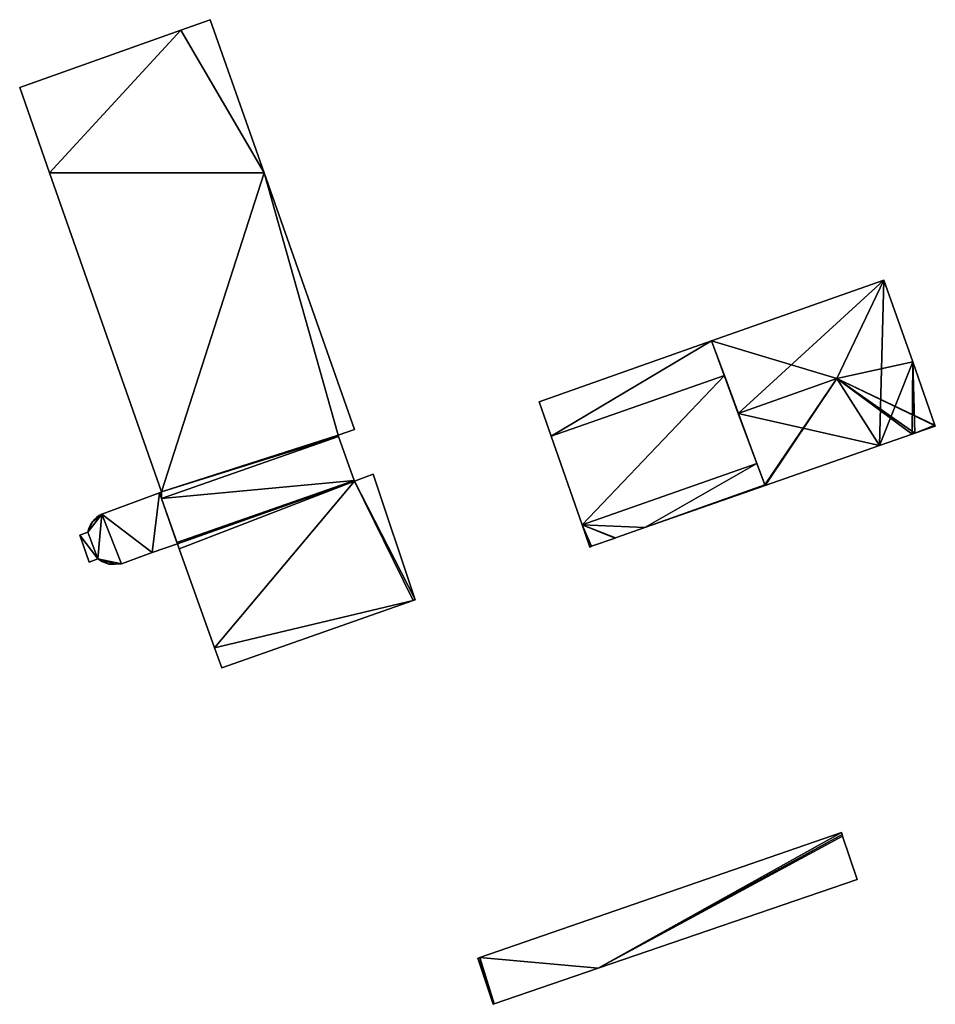
# Model space of a CAD drawing. Units: metres. Extents: x 70617 to 71234, y 354988 to 355513.
# Drawn here: x 71105 to 71182, y 355429 to 355513 of the extents above; entities that cross this region are included whole.
import ezdxf

# ---------------------------------------------------------------- set-up
doc = ezdxf.new("R2010")
doc.units = ezdxf.units.M
for name, color, linetype in [('FacadeFaces', 253, 'Continuous'), ('FloorBoundary', 4, 'Continuous'), ('FloorFaces', 253, 'Continuous'), ('OuterEaves', 4, 'Continuous'), ('RoofFaces', 24, 'Continuous'), ('RoofLines', 2, 'Continuous')]:
    doc.layers.add(name, color=color, linetype=linetype)

msp = doc.modelspace()

# ---------------------------------------------------------------- linework, layer by layer
at = {"layer": 'FacadeFaces'}
for points in [[(71120.725, 355513.039, 297.785), (71118.245, 355512.138, 267.855), (71118.245, 355512.138, 297.785), (71120.725, 355513.039, 297.785)], [(71120.725, 355513.039, 267.855), (71118.245, 355512.138, 267.855), (71120.725, 355513.039, 297.785), (71120.725, 355513.039, 267.855)], [(71125.322, 355500, 297.785), (71120.725, 355513.039, 267.855), (71120.725, 355513.039, 297.785), (71125.322, 355500, 297.785)], [(71125.322, 355500, 267.855), (71120.725, 355513.039, 267.855), (71125.322, 355500, 297.785), (71125.322, 355500, 267.855)], [(71118.245, 355512.138, 297.785), (71104.524, 355507.258, 267.855), (71104.524, 355507.258, 297.785), (71118.245, 355512.138, 297.785)], [(71118.245, 355512.138, 267.855), (71104.524, 355507.258, 267.855), (71118.245, 355512.138, 297.785), (71118.245, 355512.138, 267.855)], [(71104.524, 355507.258, 297.785), (71104.524, 355507.258, 267.855), (71107.072, 355500, 297.785), (71104.524, 355507.258, 297.785)], [(71107.072, 355500, 297.785), (71104.524, 355507.258, 267.855), (71107.072, 355500, 267.855), (71107.072, 355500, 297.785)], [(71107.072, 355500, 297.785), (71116.594, 355472.876, 267.855), (71116.594, 355472.876, 297.785), (71107.072, 355500, 297.785)], [(71107.072, 355500, 267.855), (71116.594, 355472.876, 267.855), (71107.072, 355500, 297.785), (71107.072, 355500, 267.855)], [(71133.01, 355478.191, 297.785), (71125.322, 355500, 267.855), (71125.322, 355500, 297.785), (71133.01, 355478.191, 297.785)], [(71133.01, 355478.191, 267.855), (71125.322, 355500, 267.855), (71133.01, 355478.191, 297.785), (71133.01, 355478.191, 267.855)], [(71178.046, 355490.889, 293.638), (71163.384, 355485.713, 267.279), (71163.384, 355485.713, 293.638), (71178.046, 355490.889, 293.638)], [(71178.046, 355490.889, 267.279), (71163.384, 355485.713, 267.279), (71178.046, 355490.889, 293.638), (71178.046, 355490.889, 267.279)], [(71180.508, 355483.933, 293.634), (71178.046, 355490.889, 267.279), (71178.046, 355490.889, 293.638), (71180.508, 355483.933, 293.634)], [(71180.508, 355483.933, 267.279), (71178.046, 355490.889, 267.279), (71180.508, 355483.933, 293.634), (71180.508, 355483.933, 267.279)], [(71163.384, 355485.713, 292.59), (71163.384, 355485.713, 267.51), (71148.722, 355480.536, 292.59), (71163.384, 355485.713, 292.59)], [(71148.722, 355480.536, 292.59), (71163.384, 355485.713, 267.51), (71148.722, 355480.536, 267.51), (71148.722, 355480.536, 292.59)], [(71164.472, 355482.77, 292.59), (71163.384, 355485.713, 267.51), (71163.384, 355485.713, 292.59), (71164.472, 355482.77, 292.59)], [(71164.472, 355482.77, 267.51), (71163.384, 355485.713, 267.51), (71164.472, 355482.77, 292.59), (71164.472, 355482.77, 267.51)], [(71163.384, 355485.713, 293.638), (71165.661, 355479.552, 267.279), (71165.661, 355479.552, 295.687), (71163.384, 355485.713, 293.638)], [(71163.384, 355485.713, 267.279), (71165.661, 355479.552, 267.279), (71163.384, 355485.713, 293.638), (71163.384, 355485.713, 267.279)], [(71182.39, 355478.551, 293.638), (71182.39, 355478.551, 267.279), (71180.508, 355483.933, 293.634), (71182.39, 355478.551, 293.638)], [(71182.39, 355478.551, 267.279), (71180.508, 355483.933, 267.279), (71180.508, 355483.933, 293.634), (71182.39, 355478.551, 267.279)], [(71149.745, 355477.603, 292.59), (71164.472, 355482.77, 267.51), (71164.472, 355482.77, 292.59), (71149.745, 355477.603, 292.59)], [(71149.745, 355477.603, 267.51), (71164.472, 355482.77, 267.51), (71149.745, 355477.603, 292.59), (71149.745, 355477.603, 267.51)], [(71164.472, 355482.77, 294.987), (71164.472, 355482.77, 267.51), (71149.745, 355477.603, 294.987), (71164.472, 355482.77, 294.987)], [(71149.745, 355477.603, 294.987), (71164.472, 355482.77, 267.51), (71149.745, 355477.603, 267.51), (71149.745, 355477.603, 294.987)], [(71167.238, 355475.284, 294.987), (71164.472, 355482.77, 267.51), (71164.472, 355482.77, 294.987), (71167.238, 355475.284, 294.987)], [(71167.238, 355475.284, 267.51), (71164.472, 355482.77, 267.51), (71167.238, 355475.284, 294.987), (71167.238, 355475.284, 267.51)], [(71148.722, 355480.536, 292.59), (71149.745, 355477.603, 267.51), (71149.745, 355477.603, 292.59), (71148.722, 355480.536, 292.59)], [(71148.722, 355480.536, 267.51), (71149.745, 355477.603, 267.51), (71148.722, 355480.536, 292.59), (71148.722, 355480.536, 267.51)], [(71165.661, 355479.552, 295.687), (71165.661, 355479.552, 267.279), (71167.911, 355473.463, 293.662), (71165.661, 355479.552, 295.687)], [(71167.911, 355473.463, 293.662), (71165.661, 355479.552, 267.279), (71167.911, 355473.463, 267.279), (71167.911, 355473.463, 293.662)], [(71180.678, 355477.861, 293.63), (71180.678, 355477.861, 267.279), (71182.419, 355478.469, 293.628), (71180.678, 355477.861, 293.63)], [(71180.678, 355477.861, 267.279), (71182.419, 355478.469, 267.279), (71182.419, 355478.469, 293.628), (71180.678, 355477.861, 267.279)], [(71182.408, 355478.5, 293.638), (71182.39, 355478.551, 267.279), (71182.39, 355478.551, 293.638), (71182.408, 355478.5, 293.638)], [(71182.408, 355478.5, 267.279), (71182.39, 355478.551, 267.279), (71182.408, 355478.5, 293.638), (71182.408, 355478.5, 267.279)], [(71182.419, 355478.469, 293.628), (71182.408, 355478.5, 267.279), (71182.408, 355478.5, 293.638), (71182.419, 355478.469, 293.628)], [(71182.419, 355478.469, 267.279), (71182.408, 355478.5, 267.279), (71182.419, 355478.469, 293.628), (71182.419, 355478.469, 267.279)], [(71116.598, 355472.313, 297.785), (71131.651, 355477.592, 267.855), (71131.651, 355477.592, 297.785), (71116.598, 355472.313, 297.785)], [(71116.598, 355472.313, 267.855), (71131.651, 355477.592, 267.855), (71116.598, 355472.313, 297.785), (71116.598, 355472.313, 267.855)], [(71131.651, 355477.592, 300.763), (71116.598, 355472.313, 267.855), (71116.598, 355472.313, 300.763), (71131.651, 355477.592, 300.763)], [(71131.651, 355477.592, 267.855), (71116.598, 355472.313, 267.855), (71131.651, 355477.592, 300.763), (71131.651, 355477.592, 267.855)], [(71131.615, 355477.692, 297.785), (71133.01, 355478.191, 267.855), (71133.01, 355478.191, 297.785), (71131.615, 355477.692, 297.785)], [(71131.615, 355477.692, 267.855), (71133.01, 355478.191, 267.855), (71131.615, 355477.692, 297.785), (71131.615, 355477.692, 267.855)], [(71131.651, 355477.592, 297.785), (71131.615, 355477.692, 267.855), (71131.615, 355477.692, 297.785), (71131.651, 355477.592, 297.785)], [(71131.651, 355477.592, 267.855), (71131.615, 355477.692, 267.855), (71131.651, 355477.592, 297.785), (71131.651, 355477.592, 267.855)], [(71132.971, 355473.858, 300.763), (71131.651, 355477.592, 267.855), (71131.651, 355477.592, 300.763), (71132.971, 355473.858, 300.763)], [(71132.971, 355473.858, 267.855), (71131.651, 355477.592, 267.855), (71132.971, 355473.858, 300.763), (71132.971, 355473.858, 267.855)], [(71149.745, 355477.603, 294.987), (71152.372, 355470.069, 267.51), (71152.372, 355470.069, 294.987), (71149.745, 355477.603, 294.987)], [(71149.745, 355477.603, 267.51), (71152.372, 355470.069, 267.51), (71149.745, 355477.603, 294.987), (71149.745, 355477.603, 267.51)], [(71177.678, 355476.813, 293.633), (71177.678, 355476.813, 267.279), (71180.447, 355477.78, 293.63), (71177.678, 355476.813, 293.633)], [(71177.678, 355476.813, 267.279), (71180.447, 355477.78, 267.279), (71180.447, 355477.78, 293.63), (71177.678, 355476.813, 267.279)], [(71180.447, 355477.78, 293.63), (71180.447, 355477.78, 267.279), (71180.678, 355477.861, 293.63), (71180.447, 355477.78, 293.63)], [(71180.447, 355477.78, 267.279), (71180.678, 355477.861, 267.279), (71180.678, 355477.861, 293.63), (71180.447, 355477.78, 267.279)], [(71167.932, 355473.408, 293.643), (71167.932, 355473.408, 267.279), (71177.678, 355476.813, 293.633), (71167.932, 355473.408, 293.643)], [(71167.932, 355473.408, 267.279), (71177.678, 355476.813, 267.279), (71177.678, 355476.813, 293.633), (71167.932, 355473.408, 267.279)], [(71167.238, 355475.284, 292.471), (71152.372, 355470.069, 267.51), (71152.372, 355470.069, 292.471), (71167.238, 355475.284, 292.471)], [(71167.238, 355475.284, 267.51), (71152.372, 355470.069, 267.51), (71167.238, 355475.284, 292.471), (71167.238, 355475.284, 267.51)], [(71152.372, 355470.069, 294.987), (71167.238, 355475.284, 267.51), (71167.238, 355475.284, 294.987), (71152.372, 355470.069, 294.987)], [(71152.372, 355470.069, 267.51), (71167.238, 355475.284, 267.51), (71152.372, 355470.069, 294.987), (71152.372, 355470.069, 267.51)], [(71167.911, 355473.463, 292.963), (71167.911, 355473.463, 267.51), (71167.238, 355475.284, 292.471), (71167.911, 355473.463, 292.963)], [(71167.911, 355473.463, 267.51), (71167.238, 355475.284, 267.51), (71167.238, 355475.284, 292.471), (71167.911, 355473.463, 267.51)], [(71134.595, 355474.386, 297.761), (71132.997, 355473.785, 267.855), (71132.997, 355473.785, 297.761), (71134.595, 355474.386, 297.761)], [(71134.595, 355474.386, 267.855), (71132.997, 355473.785, 267.855), (71134.595, 355474.386, 297.761), (71134.595, 355474.386, 267.855)], [(71138.151, 355463.788, 297.761), (71134.595, 355474.386, 267.855), (71134.595, 355474.386, 297.761), (71138.151, 355463.788, 297.761)], [(71138.151, 355463.788, 267.855), (71134.595, 355474.386, 267.855), (71138.151, 355463.788, 297.761), (71138.151, 355463.788, 267.855)], [(71132.971, 355473.858, 297.761), (71117.897, 355468.573, 267.855), (71117.897, 355468.573, 297.761), (71132.971, 355473.858, 297.761)], [(71132.971, 355473.858, 267.855), (71117.897, 355468.573, 267.855), (71132.971, 355473.858, 297.761), (71132.971, 355473.858, 267.855)], [(71117.897, 355468.573, 300.763), (71132.971, 355473.858, 267.855), (71132.971, 355473.858, 300.763), (71117.897, 355468.573, 300.763)], [(71117.897, 355468.573, 267.855), (71132.971, 355473.858, 267.855), (71117.897, 355468.573, 300.763), (71117.897, 355468.573, 267.855)], [(71132.997, 355473.785, 297.761), (71132.971, 355473.858, 267.855), (71132.971, 355473.858, 297.761), (71132.997, 355473.785, 297.761)], [(71132.997, 355473.785, 267.855), (71132.971, 355473.858, 267.855), (71132.997, 355473.785, 297.761), (71132.997, 355473.785, 267.855)], [(71157.718, 355469.84, 292.974), (71167.932, 355473.408, 267.51), (71167.932, 355473.408, 292.978), (71157.718, 355469.84, 292.974)], [(71157.718, 355469.84, 267.51), (71167.932, 355473.408, 267.51), (71157.718, 355469.84, 292.974), (71157.718, 355469.84, 267.51)], [(71167.932, 355473.408, 292.978), (71167.932, 355473.408, 267.51), (71167.911, 355473.463, 292.963), (71167.932, 355473.408, 292.978)], [(71167.932, 355473.408, 267.51), (71167.911, 355473.463, 267.51), (71167.911, 355473.463, 292.963), (71167.932, 355473.408, 267.51)], [(71167.911, 355473.463, 293.662), (71167.911, 355473.463, 267.279), (71167.932, 355473.408, 293.643), (71167.911, 355473.463, 293.662)], [(71167.911, 355473.463, 267.279), (71167.932, 355473.408, 267.279), (71167.932, 355473.408, 293.643), (71167.911, 355473.463, 267.279)], [(71116.426, 355472.808, 276.987), (71111.5, 355470.979, 270.925), (71111.5, 355470.979, 276.987), (71116.426, 355472.808, 276.987)], [(71116.426, 355472.808, 270.925), (71111.5, 355470.979, 270.925), (71116.426, 355472.808, 276.987), (71116.426, 355472.808, 270.925)], [(71116.594, 355472.876, 297.785), (71116.426, 355472.808, 267.855), (71116.426, 355472.808, 297.785), (71116.594, 355472.876, 297.785)], [(71116.594, 355472.876, 267.855), (71116.426, 355472.808, 267.855), (71116.594, 355472.876, 297.785), (71116.594, 355472.876, 267.855)], [(71116.426, 355472.808, 297.785), (71116.598, 355472.313, 267.855), (71116.598, 355472.313, 297.785), (71116.426, 355472.808, 297.785)], [(71116.426, 355472.808, 267.855), (71116.598, 355472.313, 267.855), (71116.426, 355472.808, 297.785), (71116.426, 355472.808, 267.855)], [(71117.937, 355468.457, 276.987), (71116.426, 355472.808, 270.925), (71116.426, 355472.808, 276.987), (71117.937, 355468.457, 276.987)], [(71117.937, 355468.457, 270.925), (71116.426, 355472.808, 270.925), (71117.937, 355468.457, 276.987), (71117.937, 355468.457, 270.925)], [(71116.598, 355472.313, 300.763), (71116.598, 355472.313, 267.855), (71117.897, 355468.573, 300.763), (71116.598, 355472.313, 300.763)], [(71117.897, 355468.573, 300.763), (71116.598, 355472.313, 267.855), (71117.897, 355468.573, 267.855), (71117.897, 355468.573, 300.763)], [(71111.19, 355470.8, 276.987), (71111.048, 355470.691, 270.925), (71111.048, 355470.691, 276.987), (71111.19, 355470.8, 276.987)], [(71111.19, 355470.8, 270.925), (71111.048, 355470.691, 270.925), (71111.19, 355470.8, 276.987), (71111.19, 355470.8, 270.925)], [(71111.341, 355470.896, 276.987), (71111.19, 355470.8, 270.925), (71111.19, 355470.8, 276.987), (71111.341, 355470.896, 276.987)], [(71111.341, 355470.896, 270.925), (71111.19, 355470.8, 270.925), (71111.341, 355470.896, 276.987), (71111.341, 355470.896, 270.925)], [(71111.5, 355470.979, 276.987), (71111.341, 355470.896, 270.925), (71111.341, 355470.896, 276.987), (71111.5, 355470.979, 276.987)], [(71111.5, 355470.979, 270.925), (71111.341, 355470.896, 270.925), (71111.5, 355470.979, 276.987), (71111.5, 355470.979, 270.925)], [(71110.541, 355470.062, 276.987), (71110.415, 355469.771, 270.925), (71110.415, 355469.771, 276.987), (71110.541, 355470.062, 276.987)], [(71110.541, 355470.062, 270.925), (71110.415, 355469.771, 270.925), (71110.541, 355470.062, 276.987), (71110.541, 355470.062, 270.925)], [(71110.709, 355470.33, 276.987), (71110.541, 355470.062, 270.925), (71110.541, 355470.062, 276.987), (71110.709, 355470.33, 276.987)], [(71110.709, 355470.33, 270.925), (71110.541, 355470.062, 270.925), (71110.709, 355470.33, 276.987), (71110.709, 355470.33, 270.925)], [(71110.916, 355470.57, 276.987), (71110.709, 355470.33, 270.925), (71110.709, 355470.33, 276.987), (71110.916, 355470.57, 276.987)], [(71110.916, 355470.57, 270.925), (71110.709, 355470.33, 270.925), (71110.916, 355470.57, 276.987), (71110.916, 355470.57, 270.925)], [(71111.048, 355470.691, 276.987), (71110.916, 355470.57, 270.925), (71110.916, 355470.57, 276.987), (71111.048, 355470.691, 276.987)], [(71111.048, 355470.691, 270.925), (71110.916, 355470.57, 270.925), (71111.048, 355470.691, 276.987), (71111.048, 355470.691, 270.925)], [(71152.372, 355470.069, 292.471), (71153.006, 355468.252, 267.51), (71153.006, 355468.252, 292.959), (71152.372, 355470.069, 292.471)], [(71152.372, 355470.069, 267.51), (71153.006, 355468.252, 267.51), (71152.372, 355470.069, 292.471), (71152.372, 355470.069, 267.51)], [(71110.335, 355469.464, 276.987), (71109.633, 355469.206, 270.925), (71109.633, 355469.206, 276.987), (71110.335, 355469.464, 276.987)], [(71110.335, 355469.464, 270.925), (71109.633, 355469.206, 270.925), (71110.335, 355469.464, 276.987), (71110.335, 355469.464, 270.925)], [(71109.633, 355469.206, 276.987), (71110.424, 355466.91, 270.925), (71110.424, 355466.91, 276.987), (71109.633, 355469.206, 276.987)], [(71109.633, 355469.206, 270.925), (71110.424, 355466.91, 270.925), (71109.633, 355469.206, 276.987), (71109.633, 355469.206, 270.925)], [(71110.415, 355469.771, 276.987), (71110.335, 355469.464, 270.925), (71110.335, 355469.464, 276.987), (71110.415, 355469.771, 276.987)], [(71110.415, 355469.771, 270.925), (71110.335, 355469.464, 270.925), (71110.415, 355469.771, 276.987), (71110.415, 355469.771, 270.925)], [(71155.198, 355468.96, 292.973), (71157.718, 355469.84, 267.51), (71157.718, 355469.84, 292.974), (71155.198, 355468.96, 292.973)], [(71155.198, 355468.96, 267.51), (71157.718, 355469.84, 267.51), (71155.198, 355468.96, 292.973), (71155.198, 355468.96, 267.51)], [(71115.789, 355467.733, 276.987), (71115.789, 355467.733, 270.925), (71117.937, 355468.457, 276.987), (71115.789, 355467.733, 276.987)], [(71117.937, 355468.457, 276.987), (71115.789, 355467.733, 270.925), (71117.937, 355468.457, 270.925), (71117.937, 355468.457, 276.987)], [(71117.897, 355468.573, 297.761), (71117.937, 355468.457, 267.855), (71117.937, 355468.457, 297.761), (71117.897, 355468.573, 297.761)], [(71117.897, 355468.573, 267.855), (71117.937, 355468.457, 267.855), (71117.897, 355468.573, 297.761), (71117.897, 355468.573, 267.855)], [(71117.937, 355468.457, 297.761), (71118.088, 355468.022, 267.855), (71118.088, 355468.022, 297.761), (71117.937, 355468.457, 297.761)], [(71117.937, 355468.457, 267.855), (71118.088, 355468.022, 267.855), (71117.937, 355468.457, 297.761), (71117.937, 355468.457, 267.855)], [(71153.006, 355468.252, 292.959), (71153.031, 355468.18, 267.51), (71153.031, 355468.18, 292.978), (71153.006, 355468.252, 292.959)], [(71153.006, 355468.252, 267.51), (71153.031, 355468.18, 267.51), (71153.006, 355468.252, 292.959), (71153.006, 355468.252, 267.51)], [(71153.086, 355468.208, 292.976), (71153.086, 355468.208, 267.51), (71153.175, 355468.253, 292.973), (71153.086, 355468.208, 292.976)], [(71153.086, 355468.208, 267.51), (71153.175, 355468.253, 267.51), (71153.175, 355468.253, 292.973), (71153.086, 355468.208, 267.51)], [(71153.175, 355468.253, 292.973), (71155.185, 355468.955, 267.51), (71155.185, 355468.955, 292.973), (71153.175, 355468.253, 292.973)], [(71153.175, 355468.253, 267.51), (71155.185, 355468.955, 267.51), (71153.175, 355468.253, 292.973), (71153.175, 355468.253, 267.51)], [(71155.185, 355468.955, 292.973), (71155.185, 355468.955, 267.51), (71155.198, 355468.96, 292.973), (71155.185, 355468.955, 292.973)], [(71155.198, 355468.96, 292.973), (71155.185, 355468.955, 267.51), (71155.198, 355468.96, 267.51), (71155.198, 355468.96, 292.973)], [(71113.175, 355466.744, 276.987), (71115.789, 355467.733, 270.925), (71115.789, 355467.733, 276.987), (71113.175, 355466.744, 276.987)], [(71113.175, 355466.744, 270.925), (71115.789, 355467.733, 270.925), (71113.175, 355466.744, 276.987), (71113.175, 355466.744, 270.925)], [(71118.088, 355468.022, 297.761), (71121.106, 355459.611, 267.855), (71121.106, 355459.611, 297.761), (71118.088, 355468.022, 297.761)], [(71118.088, 355468.022, 267.855), (71121.106, 355459.611, 267.855), (71118.088, 355468.022, 297.761), (71118.088, 355468.022, 267.855)], [(71153.031, 355468.18, 292.978), (71153.031, 355468.18, 267.51), (71153.086, 355468.208, 292.976), (71153.031, 355468.18, 292.978)], [(71153.031, 355468.18, 267.51), (71153.086, 355468.208, 267.51), (71153.086, 355468.208, 292.976), (71153.031, 355468.18, 267.51)], [(71110.424, 355466.91, 276.987), (71111.173, 355467.196, 270.925), (71111.173, 355467.196, 276.987), (71110.424, 355466.91, 276.987)], [(71110.424, 355466.91, 270.925), (71111.173, 355467.196, 270.925), (71110.424, 355466.91, 276.987), (71110.424, 355466.91, 270.925)], [(71111.173, 355467.196, 276.987), (71111.525, 355466.966, 270.925), (71111.525, 355466.966, 276.987), (71111.173, 355467.196, 276.987)], [(71111.173, 355467.196, 270.925), (71111.525, 355466.966, 270.925), (71111.173, 355467.196, 276.987), (71111.173, 355467.196, 270.925)], [(71111.525, 355466.966, 276.987), (71112.122, 355466.741, 270.925), (71112.122, 355466.741, 276.987), (71111.525, 355466.966, 276.987)], [(71111.525, 355466.966, 270.925), (71112.122, 355466.741, 270.925), (71111.525, 355466.966, 276.987), (71111.525, 355466.966, 270.925)], [(71112.122, 355466.741, 276.987), (71112.649, 355466.734, 270.925), (71112.649, 355466.734, 276.987), (71112.122, 355466.741, 276.987)], [(71112.122, 355466.741, 270.925), (71112.649, 355466.734, 270.925), (71112.122, 355466.741, 276.987), (71112.122, 355466.741, 270.925)], [(71112.649, 355466.734, 276.987), (71113.175, 355466.744, 270.925), (71113.175, 355466.744, 276.987), (71112.649, 355466.734, 276.987)], [(71112.649, 355466.734, 270.925), (71113.175, 355466.744, 270.925), (71112.649, 355466.734, 276.987), (71112.649, 355466.734, 270.925)], [(71121.714, 355457.917, 297.761), (71138.003, 355463.629, 267.855), (71138.003, 355463.629, 297.761), (71121.714, 355457.917, 297.761)], [(71121.714, 355457.917, 267.855), (71138.003, 355463.629, 267.855), (71121.714, 355457.917, 297.761), (71121.714, 355457.917, 267.855)], [(71138.003, 355463.629, 297.761), (71138.167, 355463.686, 267.855), (71138.167, 355463.686, 297.761), (71138.003, 355463.629, 297.761)], [(71138.003, 355463.629, 267.855), (71138.167, 355463.686, 267.855), (71138.003, 355463.629, 297.761), (71138.003, 355463.629, 267.855)], [(71138.167, 355463.686, 297.761), (71138.151, 355463.788, 267.855), (71138.151, 355463.788, 297.761), (71138.167, 355463.686, 297.761)], [(71138.167, 355463.686, 267.855), (71138.151, 355463.788, 267.855), (71138.167, 355463.686, 297.761), (71138.167, 355463.686, 267.855)], [(71121.106, 355459.611, 297.761), (71121.106, 355459.611, 267.855), (71121.714, 355457.917, 297.761), (71121.106, 355459.611, 297.761)], [(71121.714, 355457.917, 297.761), (71121.106, 355459.611, 267.855), (71121.714, 355457.917, 267.855), (71121.714, 355457.917, 297.761)], [(71174.436, 355443.902, 269.399), (71143.662, 355433.269, 266.477), (71143.662, 355433.269, 269.411), (71174.436, 355443.902, 269.399)], [(71174.436, 355443.902, 266.477), (71143.662, 355433.269, 266.477), (71174.436, 355443.902, 269.399), (71174.436, 355443.902, 266.477)], [(71174.491, 355443.738, 269.424), (71174.491, 355443.738, 266.477), (71174.436, 355443.902, 269.399), (71174.491, 355443.738, 269.424)], [(71174.491, 355443.738, 266.477), (71174.436, 355443.902, 266.477), (71174.436, 355443.902, 269.399), (71174.491, 355443.738, 266.477)], [(71174.536, 355443.605, 269.445), (71174.536, 355443.605, 266.477), (71174.491, 355443.738, 269.424), (71174.536, 355443.605, 269.445)], [(71174.536, 355443.605, 266.477), (71174.491, 355443.738, 266.477), (71174.491, 355443.738, 269.424), (71174.536, 355443.605, 266.477)], [(71175.783, 355439.915, 270.007), (71175.783, 355439.915, 266.477), (71174.536, 355443.605, 269.445), (71175.783, 355439.915, 270.007)], [(71175.783, 355439.915, 266.477), (71174.536, 355443.605, 266.477), (71174.536, 355443.605, 269.445), (71175.783, 355439.915, 266.477)], [(71153.746, 355432.36, 270.007), (71153.746, 355432.36, 266.477), (71175.783, 355439.915, 270.007), (71153.746, 355432.36, 270.007)], [(71175.783, 355439.915, 270.007), (71153.746, 355432.36, 266.477), (71175.783, 355439.915, 266.477), (71175.783, 355439.915, 270.007)], [(71143.539, 355433.226, 269.411), (71143.539, 355433.226, 266.477), (71143.495, 355433.211, 269.411), (71143.539, 355433.226, 269.411)], [(71143.539, 355433.226, 266.477), (71143.495, 355433.211, 266.477), (71143.495, 355433.211, 269.411), (71143.539, 355433.226, 266.477)], [(71143.495, 355433.211, 269.411), (71144.801, 355429.294, 266.477), (71144.801, 355429.294, 270.007), (71143.495, 355433.211, 269.411)], [(71143.495, 355433.211, 266.477), (71144.801, 355429.294, 266.477), (71143.495, 355433.211, 269.411), (71143.495, 355433.211, 266.477)], [(71143.662, 355433.269, 269.411), (71143.539, 355433.226, 266.477), (71143.539, 355433.226, 269.411), (71143.662, 355433.269, 269.411)], [(71143.662, 355433.269, 266.477), (71143.539, 355433.226, 266.477), (71143.662, 355433.269, 269.411), (71143.662, 355433.269, 266.477)], [(71144.879, 355429.321, 270.007), (71153.746, 355432.36, 266.477), (71153.746, 355432.36, 270.007), (71144.879, 355429.321, 270.007)], [(71144.879, 355429.321, 266.477), (71153.746, 355432.36, 266.477), (71144.879, 355429.321, 270.007), (71144.879, 355429.321, 266.477)], [(71144.801, 355429.294, 270.007), (71144.801, 355429.294, 266.477), (71144.879, 355429.321, 270.007), (71144.801, 355429.294, 270.007)], [(71144.801, 355429.294, 266.477), (71144.879, 355429.321, 266.477), (71144.879, 355429.321, 270.007), (71144.801, 355429.294, 266.477)]]:
    msp.add_3dface(points, dxfattribs=at)
at = {"layer": 'FloorBoundary'}
for points in [[(71107.072, 355500, 267.855), (71116.594, 355472.876, 267.855), (71116.426, 355472.808, 267.855), (71116.598, 355472.313, 267.855), (71131.651, 355477.592, 267.855), (71131.615, 355477.692, 267.855), (71133.01, 355478.191, 267.855), (71125.322, 355500, 267.855), (71120.725, 355513.039, 267.855), (71118.245, 355512.138, 267.855), (71104.524, 355507.258, 267.855), (71107.072, 355500, 267.855)], [(71167.911, 355473.463, 267.279), (71167.932, 355473.408, 267.279), (71177.678, 355476.813, 267.279), (71180.447, 355477.78, 267.279), (71180.678, 355477.861, 267.279), (71182.419, 355478.469, 267.279), (71182.408, 355478.5, 267.279), (71182.39, 355478.551, 267.279), (71180.508, 355483.933, 267.279), (71178.046, 355490.889, 267.279), (71163.384, 355485.713, 267.279), (71165.661, 355479.552, 267.279), (71167.911, 355473.463, 267.279)], [(71148.722, 355480.536, 267.51), (71149.745, 355477.603, 267.51), (71164.472, 355482.77, 267.51), (71163.384, 355485.713, 267.51), (71148.722, 355480.536, 267.51)], [(71149.745, 355477.603, 267.51), (71152.372, 355470.069, 267.51), (71167.238, 355475.284, 267.51), (71164.472, 355482.77, 267.51), (71149.745, 355477.603, 267.51)], [(71117.897, 355468.573, 267.855), (71132.971, 355473.858, 267.855), (71131.651, 355477.592, 267.855), (71116.598, 355472.313, 267.855), (71117.897, 355468.573, 267.855)], [(71155.198, 355468.96, 267.51), (71157.718, 355469.84, 267.51), (71167.932, 355473.408, 267.51), (71167.911, 355473.463, 267.51), (71167.238, 355475.284, 267.51), (71152.372, 355470.069, 267.51), (71153.006, 355468.252, 267.51), (71153.031, 355468.18, 267.51), (71153.086, 355468.208, 267.51), (71153.175, 355468.253, 267.51), (71155.185, 355468.955, 267.51), (71155.198, 355468.96, 267.51)], [(71121.714, 355457.917, 267.855), (71138.003, 355463.629, 267.855), (71138.167, 355463.686, 267.855), (71138.151, 355463.788, 267.855), (71134.595, 355474.386, 267.855), (71132.997, 355473.785, 267.855), (71132.971, 355473.858, 267.855), (71117.897, 355468.573, 267.855), (71117.937, 355468.457, 267.855), (71118.088, 355468.022, 267.855), (71121.106, 355459.611, 267.855), (71121.714, 355457.917, 267.855)], [(71117.937, 355468.457, 270.925), (71116.426, 355472.808, 270.925), (71111.5, 355470.979, 270.925), (71111.341, 355470.896, 270.925), (71111.19, 355470.8, 270.925), (71111.048, 355470.691, 270.925), (71110.916, 355470.57, 270.925), (71110.709, 355470.33, 270.925), (71110.541, 355470.062, 270.925), (71110.415, 355469.771, 270.925), (71110.335, 355469.464, 270.925), (71109.633, 355469.206, 270.925), (71110.424, 355466.91, 270.925), (71111.173, 355467.196, 270.925), (71111.525, 355466.966, 270.925), (71112.122, 355466.741, 270.925), (71112.649, 355466.734, 270.925), (71113.175, 355466.744, 270.925), (71115.789, 355467.733, 270.925), (71117.937, 355468.457, 270.925)], [(71175.783, 355439.915, 266.477), (71174.536, 355443.605, 266.477), (71174.491, 355443.738, 266.477), (71174.436, 355443.902, 266.477), (71143.662, 355433.269, 266.477), (71143.539, 355433.226, 266.477), (71143.495, 355433.211, 266.477), (71144.801, 355429.294, 266.477), (71144.879, 355429.321, 266.477), (71153.746, 355432.36, 266.477), (71175.783, 355439.915, 266.477)]]:
    msp.add_polyline3d(points, dxfattribs=at)
at = {"layer": 'FloorFaces'}
for points in [[(71125.322, 355500, 267.855), (71118.245, 355512.138, 267.855), (71120.725, 355513.039, 267.855), (71125.322, 355500, 267.855)], [(71107.072, 355500, 267.855), (71104.524, 355507.258, 267.855), (71118.245, 355512.138, 267.855), (71107.072, 355500, 267.855)], [(71107.072, 355500, 267.855), (71118.245, 355512.138, 267.855), (71125.322, 355500, 267.855), (71107.072, 355500, 267.855)], [(71107.072, 355500, 267.855), (71125.322, 355500, 267.855), (71116.594, 355472.876, 267.855), (71107.072, 355500, 267.855)], [(71116.594, 355472.876, 267.855), (71125.322, 355500, 267.855), (71131.615, 355477.692, 267.855), (71116.594, 355472.876, 267.855)], [(71131.615, 355477.692, 267.855), (71125.322, 355500, 267.855), (71133.01, 355478.191, 267.855), (71131.615, 355477.692, 267.855)], [(71178.046, 355490.889, 267.279), (71165.661, 355479.552, 267.279), (71163.384, 355485.713, 267.279), (71178.046, 355490.889, 267.279)], [(71177.678, 355476.813, 267.279), (71165.661, 355479.552, 267.279), (71178.046, 355490.889, 267.279), (71177.678, 355476.813, 267.279)], [(71177.678, 355476.813, 267.279), (71178.046, 355490.889, 267.279), (71180.508, 355483.933, 267.279), (71177.678, 355476.813, 267.279)], [(71148.722, 355480.536, 267.51), (71163.384, 355485.713, 267.51), (71149.745, 355477.603, 267.51), (71148.722, 355480.536, 267.51)], [(71149.745, 355477.603, 267.51), (71163.384, 355485.713, 267.51), (71164.472, 355482.77, 267.51), (71149.745, 355477.603, 267.51)], [(71177.678, 355476.813, 267.279), (71180.508, 355483.933, 267.279), (71180.447, 355477.78, 267.279), (71177.678, 355476.813, 267.279)], [(71180.447, 355477.78, 267.279), (71180.508, 355483.933, 267.279), (71180.678, 355477.861, 267.279), (71180.447, 355477.78, 267.279)], [(71180.678, 355477.861, 267.279), (71180.508, 355483.933, 267.279), (71182.39, 355478.551, 267.279), (71180.678, 355477.861, 267.279)], [(71149.745, 355477.603, 267.51), (71164.472, 355482.77, 267.51), (71152.372, 355470.069, 267.51), (71149.745, 355477.603, 267.51)], [(71152.372, 355470.069, 267.51), (71164.472, 355482.77, 267.51), (71167.238, 355475.284, 267.51), (71152.372, 355470.069, 267.51)], [(71167.911, 355473.463, 267.279), (71165.661, 355479.552, 267.279), (71167.932, 355473.408, 267.279), (71167.911, 355473.463, 267.279)], [(71167.932, 355473.408, 267.279), (71165.661, 355479.552, 267.279), (71177.678, 355476.813, 267.279), (71167.932, 355473.408, 267.279)], [(71180.678, 355477.861, 267.279), (71182.39, 355478.551, 267.279), (71182.408, 355478.5, 267.279), (71180.678, 355477.861, 267.279)], [(71180.678, 355477.861, 267.279), (71182.408, 355478.5, 267.279), (71182.419, 355478.469, 267.279), (71180.678, 355477.861, 267.279)], [(71116.594, 355472.876, 267.855), (71131.615, 355477.692, 267.855), (71131.651, 355477.592, 267.855), (71116.594, 355472.876, 267.855)], [(71116.594, 355472.876, 267.855), (71131.651, 355477.592, 267.855), (71116.598, 355472.313, 267.855), (71116.594, 355472.876, 267.855)], [(71132.971, 355473.858, 267.855), (71116.598, 355472.313, 267.855), (71131.651, 355477.592, 267.855), (71132.971, 355473.858, 267.855)], [(71157.718, 355469.84, 267.51), (71152.372, 355470.069, 267.51), (71167.238, 355475.284, 267.51), (71157.718, 355469.84, 267.51)], [(71157.718, 355469.84, 267.51), (71167.238, 355475.284, 267.51), (71167.911, 355473.463, 267.51), (71157.718, 355469.84, 267.51)], [(71138.151, 355463.788, 267.855), (71132.997, 355473.785, 267.855), (71134.595, 355474.386, 267.855), (71138.151, 355463.788, 267.855)], [(71117.897, 355468.573, 267.855), (71116.598, 355472.313, 267.855), (71132.971, 355473.858, 267.855), (71117.897, 355468.573, 267.855)], [(71132.997, 355473.785, 267.855), (71117.897, 355468.573, 267.855), (71132.971, 355473.858, 267.855), (71132.997, 355473.785, 267.855)], [(71132.997, 355473.785, 267.855), (71117.937, 355468.457, 267.855), (71117.897, 355468.573, 267.855), (71132.997, 355473.785, 267.855)], [(71132.997, 355473.785, 267.855), (71118.088, 355468.022, 267.855), (71117.937, 355468.457, 267.855), (71132.997, 355473.785, 267.855)], [(71132.997, 355473.785, 267.855), (71121.106, 355459.611, 267.855), (71118.088, 355468.022, 267.855), (71132.997, 355473.785, 267.855)], [(71138.003, 355463.629, 267.855), (71121.106, 355459.611, 267.855), (71132.997, 355473.785, 267.855), (71138.003, 355463.629, 267.855)], [(71138.003, 355463.629, 267.855), (71132.997, 355473.785, 267.855), (71138.151, 355463.788, 267.855), (71138.003, 355463.629, 267.855)], [(71157.718, 355469.84, 267.51), (71167.911, 355473.463, 267.51), (71167.932, 355473.408, 267.51), (71157.718, 355469.84, 267.51)], [(71116.426, 355472.808, 270.925), (71115.789, 355467.733, 270.925), (71111.5, 355470.979, 270.925), (71116.426, 355472.808, 270.925)], [(71117.937, 355468.457, 270.925), (71115.789, 355467.733, 270.925), (71116.426, 355472.808, 270.925), (71117.937, 355468.457, 270.925)], [(71116.594, 355472.876, 267.855), (71116.598, 355472.313, 267.855), (71116.426, 355472.808, 267.855), (71116.594, 355472.876, 267.855)], [(71111.5, 355470.979, 270.925), (71110.335, 355469.464, 270.925), (71110.709, 355470.33, 270.925), (71111.5, 355470.979, 270.925)], [(71111.5, 355470.979, 270.925), (71111.173, 355467.196, 270.925), (71110.335, 355469.464, 270.925), (71111.5, 355470.979, 270.925)], [(71111.5, 355470.979, 270.925), (71110.709, 355470.33, 270.925), (71111.048, 355470.691, 270.925), (71111.5, 355470.979, 270.925)], [(71111.5, 355470.979, 270.925), (71111.048, 355470.691, 270.925), (71111.341, 355470.896, 270.925), (71111.5, 355470.979, 270.925)], [(71111.341, 355470.896, 270.925), (71111.048, 355470.691, 270.925), (71111.19, 355470.8, 270.925), (71111.341, 355470.896, 270.925)], [(71111.5, 355470.979, 270.925), (71113.175, 355466.744, 270.925), (71111.173, 355467.196, 270.925), (71111.5, 355470.979, 270.925)], [(71111.5, 355470.979, 270.925), (71115.789, 355467.733, 270.925), (71113.175, 355466.744, 270.925), (71111.5, 355470.979, 270.925)], [(71110.709, 355470.33, 270.925), (71110.335, 355469.464, 270.925), (71110.415, 355469.771, 270.925), (71110.709, 355470.33, 270.925)], [(71110.709, 355470.33, 270.925), (71110.415, 355469.771, 270.925), (71110.541, 355470.062, 270.925), (71110.709, 355470.33, 270.925)], [(71111.048, 355470.691, 270.925), (71110.709, 355470.33, 270.925), (71110.916, 355470.57, 270.925), (71111.048, 355470.691, 270.925)], [(71155.198, 355468.96, 267.51), (71152.372, 355470.069, 267.51), (71157.718, 355469.84, 267.51), (71155.198, 355468.96, 267.51)], [(71155.198, 355468.96, 267.51), (71155.185, 355468.955, 267.51), (71152.372, 355470.069, 267.51), (71155.198, 355468.96, 267.51)], [(71152.372, 355470.069, 267.51), (71153.175, 355468.253, 267.51), (71153.006, 355468.252, 267.51), (71152.372, 355470.069, 267.51)], [(71152.372, 355470.069, 267.51), (71155.185, 355468.955, 267.51), (71153.175, 355468.253, 267.51), (71152.372, 355470.069, 267.51)], [(71110.335, 355469.464, 270.925), (71111.173, 355467.196, 270.925), (71109.633, 355469.206, 270.925), (71110.335, 355469.464, 270.925)], [(71109.633, 355469.206, 270.925), (71111.173, 355467.196, 270.925), (71110.424, 355466.91, 270.925), (71109.633, 355469.206, 270.925)], [(71153.006, 355468.252, 267.51), (71153.175, 355468.253, 267.51), (71153.086, 355468.208, 267.51), (71153.006, 355468.252, 267.51)], [(71153.006, 355468.252, 267.51), (71153.086, 355468.208, 267.51), (71153.031, 355468.18, 267.51), (71153.006, 355468.252, 267.51)], [(71111.173, 355467.196, 270.925), (71112.122, 355466.741, 270.925), (71111.525, 355466.966, 270.925), (71111.173, 355467.196, 270.925)], [(71111.173, 355467.196, 270.925), (71112.649, 355466.734, 270.925), (71112.122, 355466.741, 270.925), (71111.173, 355467.196, 270.925)], [(71111.173, 355467.196, 270.925), (71113.175, 355466.744, 270.925), (71112.649, 355466.734, 270.925), (71111.173, 355467.196, 270.925)], [(71121.714, 355457.917, 267.855), (71121.106, 355459.611, 267.855), (71138.003, 355463.629, 267.855), (71121.714, 355457.917, 267.855)], [(71138.003, 355463.629, 267.855), (71138.151, 355463.788, 267.855), (71138.167, 355463.686, 267.855), (71138.003, 355463.629, 267.855)], [(71174.436, 355443.902, 266.477), (71153.746, 355432.36, 266.477), (71143.662, 355433.269, 266.477), (71174.436, 355443.902, 266.477)], [(71174.491, 355443.738, 266.477), (71153.746, 355432.36, 266.477), (71174.436, 355443.902, 266.477), (71174.491, 355443.738, 266.477)], [(71174.536, 355443.605, 266.477), (71153.746, 355432.36, 266.477), (71174.491, 355443.738, 266.477), (71174.536, 355443.605, 266.477)], [(71175.783, 355439.915, 266.477), (71153.746, 355432.36, 266.477), (71174.536, 355443.605, 266.477), (71175.783, 355439.915, 266.477)], [(71143.539, 355433.226, 266.477), (71144.879, 355429.321, 266.477), (71143.495, 355433.211, 266.477), (71143.539, 355433.226, 266.477)], [(71143.495, 355433.211, 266.477), (71144.879, 355429.321, 266.477), (71144.801, 355429.294, 266.477), (71143.495, 355433.211, 266.477)], [(71143.662, 355433.269, 266.477), (71144.879, 355429.321, 266.477), (71143.539, 355433.226, 266.477), (71143.662, 355433.269, 266.477)], [(71143.662, 355433.269, 266.477), (71153.746, 355432.36, 266.477), (71144.879, 355429.321, 266.477), (71143.662, 355433.269, 266.477)]]:
    msp.add_3dface(points, dxfattribs=at)
at = {"layer": 'OuterEaves'}
for points in [[(71116.426, 355472.808, 297.785), (71116.598, 355472.313, 297.785), (71131.651, 355477.592, 297.785), (71131.615, 355477.692, 297.785), (71133.01, 355478.191, 297.785), (71125.322, 355500, 297.785), (71120.725, 355513.039, 297.785), (71118.245, 355512.138, 297.785), (71104.524, 355507.258, 297.785), (71107.072, 355500, 297.785), (71116.594, 355472.876, 297.785), (71116.426, 355472.808, 297.785)], [(71180.508, 355483.933, 293.634), (71178.046, 355490.889, 293.638), (71163.384, 355485.713, 293.638), (71165.661, 355479.552, 295.687), (71167.911, 355473.463, 293.662), (71167.932, 355473.408, 293.643), (71177.678, 355476.813, 293.633), (71180.447, 355477.78, 293.63), (71180.678, 355477.861, 293.63), (71182.419, 355478.469, 293.628), (71182.408, 355478.5, 293.638), (71182.39, 355478.551, 293.638), (71180.508, 355483.933, 293.634)], [(71164.472, 355482.77, 292.59), (71163.384, 355485.713, 292.59), (71148.722, 355480.536, 292.59), (71149.745, 355477.603, 292.59), (71164.472, 355482.77, 292.59)], [(71167.238, 355475.284, 294.987), (71164.472, 355482.77, 294.987), (71149.745, 355477.603, 294.987), (71152.372, 355470.069, 294.987), (71167.238, 355475.284, 294.987)], [(71131.651, 355477.592, 300.763), (71116.598, 355472.313, 300.763), (71117.897, 355468.573, 300.763), (71132.971, 355473.858, 300.763), (71131.651, 355477.592, 300.763)], [(71167.932, 355473.408, 292.978), (71167.911, 355473.463, 292.963), (71167.238, 355475.284, 292.471), (71152.372, 355470.069, 292.471), (71153.006, 355468.252, 292.959), (71153.031, 355468.18, 292.978), (71153.086, 355468.208, 292.976), (71153.175, 355468.253, 292.973), (71155.185, 355468.955, 292.973), (71155.198, 355468.96, 292.973), (71157.718, 355469.84, 292.974), (71167.932, 355473.408, 292.978)], [(71138.167, 355463.686, 297.761), (71138.151, 355463.788, 297.761), (71134.595, 355474.386, 297.761), (71132.997, 355473.785, 297.761), (71132.971, 355473.858, 297.761), (71117.897, 355468.573, 297.761), (71117.937, 355468.457, 297.761), (71118.088, 355468.022, 297.761), (71121.106, 355459.611, 297.761), (71121.714, 355457.917, 297.761), (71138.003, 355463.629, 297.761), (71138.167, 355463.686, 297.761)], [(71117.937, 355468.457, 276.987), (71116.426, 355472.808, 276.987), (71111.5, 355470.979, 276.987), (71111.341, 355470.896, 276.987), (71111.19, 355470.8, 276.987), (71111.048, 355470.691, 276.987), (71110.916, 355470.57, 276.987), (71110.709, 355470.33, 276.987), (71110.541, 355470.062, 276.987), (71110.415, 355469.771, 276.987), (71110.335, 355469.464, 276.987), (71109.633, 355469.206, 276.987), (71110.424, 355466.91, 276.987), (71111.173, 355467.196, 276.987), (71111.525, 355466.966, 276.987), (71112.122, 355466.741, 276.987), (71112.649, 355466.734, 276.987), (71113.175, 355466.744, 276.987), (71115.789, 355467.733, 276.987), (71117.937, 355468.457, 276.987)], [(71175.783, 355439.915, 270.007), (71174.536, 355443.605, 269.445), (71174.491, 355443.738, 269.424), (71174.436, 355443.902, 269.399), (71143.662, 355433.269, 269.411), (71143.539, 355433.226, 269.411), (71143.495, 355433.211, 269.411), (71144.801, 355429.294, 270.007), (71144.879, 355429.321, 270.007), (71153.746, 355432.36, 270.007), (71175.783, 355439.915, 270.007)]]:
    msp.add_polyline3d(points, dxfattribs=at)
at = {"layer": 'RoofFaces'}
for points in [[(71120.725, 355513.039, 297.785), (71118.245, 355512.138, 297.785), (71125.322, 355500, 297.785), (71120.725, 355513.039, 297.785)], [(71104.524, 355507.258, 297.785), (71107.072, 355500, 297.785), (71118.245, 355512.138, 297.785), (71104.524, 355507.258, 297.785)], [(71118.245, 355512.138, 297.785), (71107.072, 355500, 297.785), (71125.322, 355500, 297.785), (71118.245, 355512.138, 297.785)], [(71107.072, 355500, 297.785), (71116.594, 355472.876, 297.785), (71125.322, 355500, 297.785), (71107.072, 355500, 297.785)], [(71125.322, 355500, 297.785), (71116.594, 355472.876, 297.785), (71131.615, 355477.692, 297.785), (71125.322, 355500, 297.785)], [(71133.01, 355478.191, 297.785), (71125.322, 355500, 297.785), (71131.615, 355477.692, 297.785), (71133.01, 355478.191, 297.785)], [(71163.384, 355485.713, 293.638), (71174.034, 355482.509, 295.687), (71178.046, 355490.889, 293.638), (71163.384, 355485.713, 293.638)], [(71178.046, 355490.889, 293.638), (71174.034, 355482.509, 295.687), (71180.508, 355483.933, 293.634), (71178.046, 355490.889, 293.638)], [(71148.722, 355480.536, 292.59), (71149.745, 355477.603, 292.59), (71163.384, 355485.713, 292.59), (71148.722, 355480.536, 292.59)], [(71163.384, 355485.713, 292.59), (71149.745, 355477.603, 292.59), (71164.472, 355482.77, 292.59), (71163.384, 355485.713, 292.59)], [(71165.661, 355479.552, 295.687), (71174.034, 355482.509, 295.687), (71163.384, 355485.713, 293.638), (71165.661, 355479.552, 295.687)], [(71180.508, 355483.933, 293.634), (71174.034, 355482.509, 295.687), (71182.39, 355478.551, 293.638), (71180.508, 355483.933, 293.634)], [(71149.745, 355477.603, 294.987), (71152.372, 355470.069, 294.987), (71164.472, 355482.77, 294.987), (71149.745, 355477.603, 294.987)], [(71164.472, 355482.77, 294.987), (71152.372, 355470.069, 294.987), (71167.238, 355475.284, 294.987), (71164.472, 355482.77, 294.987)], [(71167.911, 355473.463, 293.662), (71174.034, 355482.509, 295.687), (71165.661, 355479.552, 295.687), (71167.911, 355473.463, 293.662)], [(71167.932, 355473.408, 293.643), (71174.034, 355482.509, 295.687), (71167.911, 355473.463, 293.662), (71167.932, 355473.408, 293.643)], [(71177.678, 355476.813, 293.633), (71174.034, 355482.509, 295.687), (71167.932, 355473.408, 293.643), (71177.678, 355476.813, 293.633)], [(71180.447, 355477.78, 293.63), (71174.034, 355482.509, 295.687), (71177.678, 355476.813, 293.633), (71180.447, 355477.78, 293.63)], [(71180.678, 355477.861, 293.63), (71174.034, 355482.509, 295.687), (71180.447, 355477.78, 293.63), (71180.678, 355477.861, 293.63)], [(71182.408, 355478.5, 293.638), (71174.034, 355482.509, 295.687), (71180.678, 355477.861, 293.63), (71182.408, 355478.5, 293.638)], [(71182.39, 355478.551, 293.638), (71174.034, 355482.509, 295.687), (71182.408, 355478.5, 293.638), (71182.39, 355478.551, 293.638)], [(71182.419, 355478.469, 293.628), (71182.408, 355478.5, 293.638), (71180.678, 355477.861, 293.63), (71182.419, 355478.469, 293.628)], [(71131.615, 355477.692, 297.785), (71116.594, 355472.876, 297.785), (71131.651, 355477.592, 297.785), (71131.615, 355477.692, 297.785)], [(71131.651, 355477.592, 297.785), (71116.594, 355472.876, 297.785), (71116.598, 355472.313, 297.785), (71131.651, 355477.592, 297.785)], [(71116.598, 355472.313, 300.763), (71132.971, 355473.858, 300.763), (71131.651, 355477.592, 300.763), (71116.598, 355472.313, 300.763)], [(71152.372, 355470.069, 292.471), (71157.718, 355469.84, 292.974), (71167.238, 355475.284, 292.471), (71152.372, 355470.069, 292.471)], [(71167.238, 355475.284, 292.471), (71157.718, 355469.84, 292.974), (71167.911, 355473.463, 292.963), (71167.238, 355475.284, 292.471)], [(71134.595, 355474.386, 297.761), (71132.997, 355473.785, 297.761), (71138.151, 355463.788, 297.761), (71134.595, 355474.386, 297.761)], [(71117.897, 355468.573, 300.763), (71132.971, 355473.858, 300.763), (71116.598, 355472.313, 300.763), (71117.897, 355468.573, 300.763)], [(71132.971, 355473.858, 297.761), (71117.897, 355468.573, 297.761), (71132.997, 355473.785, 297.761), (71132.971, 355473.858, 297.761)], [(71117.897, 355468.573, 297.761), (71117.937, 355468.457, 297.761), (71132.997, 355473.785, 297.761), (71117.897, 355468.573, 297.761)], [(71117.937, 355468.457, 297.761), (71118.088, 355468.022, 297.761), (71132.997, 355473.785, 297.761), (71117.937, 355468.457, 297.761)], [(71118.088, 355468.022, 297.761), (71121.106, 355459.611, 297.761), (71132.997, 355473.785, 297.761), (71118.088, 355468.022, 297.761)], [(71121.106, 355459.611, 297.761), (71138.003, 355463.629, 297.761), (71132.997, 355473.785, 297.761), (71121.106, 355459.611, 297.761)], [(71132.997, 355473.785, 297.761), (71138.003, 355463.629, 297.761), (71138.151, 355463.788, 297.761), (71132.997, 355473.785, 297.761)], [(71167.911, 355473.463, 292.963), (71157.718, 355469.84, 292.974), (71167.932, 355473.408, 292.978), (71167.911, 355473.463, 292.963)], [(71111.5, 355470.979, 276.987), (71115.789, 355467.733, 276.987), (71116.426, 355472.808, 276.987), (71111.5, 355470.979, 276.987)], [(71116.426, 355472.808, 276.987), (71115.789, 355467.733, 276.987), (71117.937, 355468.457, 276.987), (71116.426, 355472.808, 276.987)], [(71116.598, 355472.313, 297.785), (71116.594, 355472.876, 297.785), (71116.426, 355472.808, 297.785), (71116.598, 355472.313, 297.785)], [(71110.709, 355470.33, 276.987), (71110.335, 355469.464, 276.987), (71111.5, 355470.979, 276.987), (71110.709, 355470.33, 276.987)], [(71110.335, 355469.464, 276.987), (71111.173, 355467.196, 276.987), (71111.5, 355470.979, 276.987), (71110.335, 355469.464, 276.987)], [(71111.048, 355470.691, 276.987), (71110.709, 355470.33, 276.987), (71111.5, 355470.979, 276.987), (71111.048, 355470.691, 276.987)], [(71111.341, 355470.896, 276.987), (71111.048, 355470.691, 276.987), (71111.5, 355470.979, 276.987), (71111.341, 355470.896, 276.987)], [(71111.19, 355470.8, 276.987), (71111.048, 355470.691, 276.987), (71111.341, 355470.896, 276.987), (71111.19, 355470.8, 276.987)], [(71111.173, 355467.196, 276.987), (71113.175, 355466.744, 276.987), (71111.5, 355470.979, 276.987), (71111.173, 355467.196, 276.987)], [(71113.175, 355466.744, 276.987), (71115.789, 355467.733, 276.987), (71111.5, 355470.979, 276.987), (71113.175, 355466.744, 276.987)], [(71110.415, 355469.771, 276.987), (71110.335, 355469.464, 276.987), (71110.709, 355470.33, 276.987), (71110.415, 355469.771, 276.987)], [(71110.541, 355470.062, 276.987), (71110.415, 355469.771, 276.987), (71110.709, 355470.33, 276.987), (71110.541, 355470.062, 276.987)], [(71110.916, 355470.57, 276.987), (71110.709, 355470.33, 276.987), (71111.048, 355470.691, 276.987), (71110.916, 355470.57, 276.987)], [(71153.006, 355468.252, 292.959), (71153.175, 355468.253, 292.973), (71152.372, 355470.069, 292.471), (71153.006, 355468.252, 292.959)], [(71153.175, 355468.253, 292.973), (71155.185, 355468.955, 292.973), (71152.372, 355470.069, 292.471), (71153.175, 355468.253, 292.973)], [(71155.185, 355468.955, 292.973), (71155.198, 355468.96, 292.973), (71152.372, 355470.069, 292.471), (71155.185, 355468.955, 292.973)], [(71155.198, 355468.96, 292.973), (71157.718, 355469.84, 292.974), (71152.372, 355470.069, 292.471), (71155.198, 355468.96, 292.973)], [(71109.633, 355469.206, 276.987), (71111.173, 355467.196, 276.987), (71110.335, 355469.464, 276.987), (71109.633, 355469.206, 276.987)], [(71110.424, 355466.91, 276.987), (71111.173, 355467.196, 276.987), (71109.633, 355469.206, 276.987), (71110.424, 355466.91, 276.987)], [(71153.086, 355468.208, 292.976), (71153.175, 355468.253, 292.973), (71153.006, 355468.252, 292.959), (71153.086, 355468.208, 292.976)], [(71153.031, 355468.18, 292.978), (71153.086, 355468.208, 292.976), (71153.006, 355468.252, 292.959), (71153.031, 355468.18, 292.978)], [(71111.525, 355466.966, 276.987), (71112.122, 355466.741, 276.987), (71111.173, 355467.196, 276.987), (71111.525, 355466.966, 276.987)], [(71112.122, 355466.741, 276.987), (71112.649, 355466.734, 276.987), (71111.173, 355467.196, 276.987), (71112.122, 355466.741, 276.987)], [(71112.649, 355466.734, 276.987), (71113.175, 355466.744, 276.987), (71111.173, 355467.196, 276.987), (71112.649, 355466.734, 276.987)], [(71121.714, 355457.917, 297.761), (71138.003, 355463.629, 297.761), (71121.106, 355459.611, 297.761), (71121.714, 355457.917, 297.761)], [(71138.151, 355463.788, 297.761), (71138.003, 355463.629, 297.761), (71138.167, 355463.686, 297.761), (71138.151, 355463.788, 297.761)], [(71143.662, 355433.269, 269.411), (71153.746, 355432.36, 270.007), (71174.436, 355443.902, 269.399), (71143.662, 355433.269, 269.411)], [(71174.436, 355443.902, 269.399), (71153.746, 355432.36, 270.007), (71174.491, 355443.738, 269.424), (71174.436, 355443.902, 269.399)], [(71174.491, 355443.738, 269.424), (71153.746, 355432.36, 270.007), (71174.536, 355443.605, 269.445), (71174.491, 355443.738, 269.424)], [(71174.536, 355443.605, 269.445), (71153.746, 355432.36, 270.007), (71175.783, 355439.915, 270.007), (71174.536, 355443.605, 269.445)], [(71143.495, 355433.211, 269.411), (71144.879, 355429.321, 270.007), (71143.539, 355433.226, 269.411), (71143.495, 355433.211, 269.411)], [(71144.801, 355429.294, 270.007), (71144.879, 355429.321, 270.007), (71143.495, 355433.211, 269.411), (71144.801, 355429.294, 270.007)], [(71143.539, 355433.226, 269.411), (71144.879, 355429.321, 270.007), (71143.662, 355433.269, 269.411), (71143.539, 355433.226, 269.411)], [(71144.879, 355429.321, 270.007), (71153.746, 355432.36, 270.007), (71143.662, 355433.269, 269.411), (71144.879, 355429.321, 270.007)]]:
    msp.add_3dface(points, dxfattribs=at)
at = {"layer": 'RoofLines'}
for points in [[(71178.046, 355490.889, 293.638), (71174.034, 355482.509, 295.687)], [(71174.034, 355482.509, 295.687), (71165.661, 355479.552, 295.687)], [(71174.034, 355482.509, 295.687), (71182.408, 355478.5, 293.638)]]:
    msp.add_polyline3d(points, dxfattribs=at)

doc.saveas('drawing.dxf')
